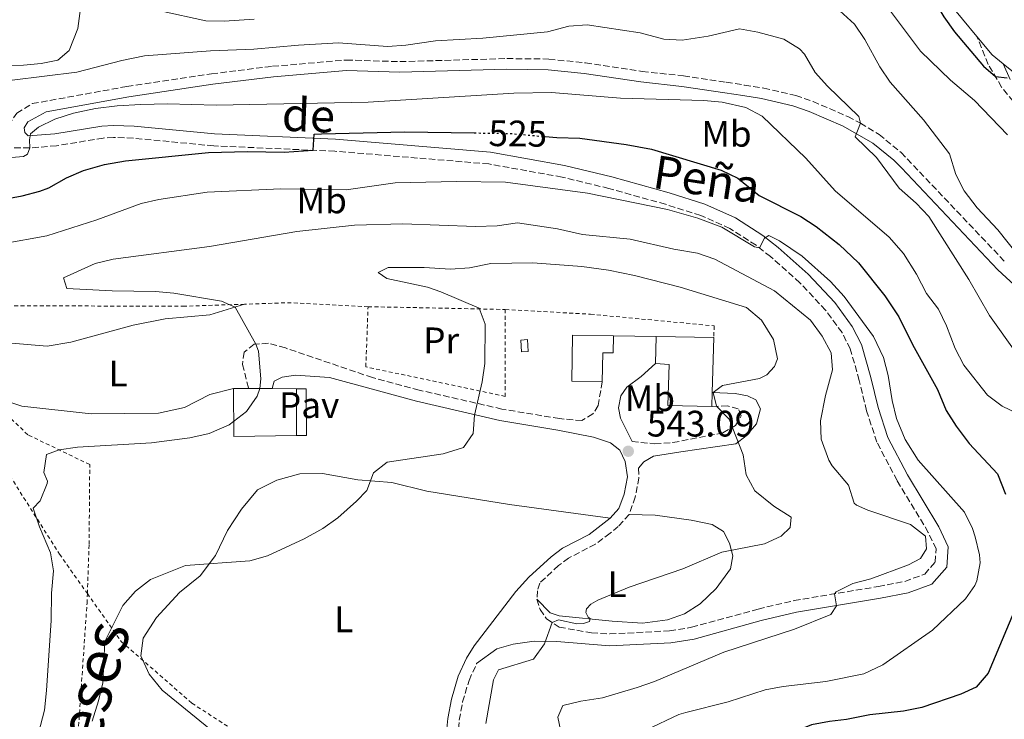
# Model space of a CAD drawing. Units: metres. Extents: x 638611 to 641538, y 4706680 to 4709042.
# Drawn here: x 638756 to 639024, y 4708407 to 4708597 of the extents above; entities that cross this region are included whole.
import ezdxf
from ezdxf.enums import TextEntityAlignment as Align

# ---------------------------------------------------------------- set-up
doc = ezdxf.new("R2010")
doc.units = ezdxf.units.M
doc.header["$MEASUREMENT"] = 0
for name, pattern in [('DGN Style 2', [1.7399219301090239, 1.043953158065414, -0.6959687720436097]), ('DGN Style 3', [2.435890702152634, 1.739921930109024, -0.6959687720436097]), ('DGN Style 5', [1.217945351076317, 0.5219765790327072, -0.6959687720436097])]:
    doc.linetypes.add(name, pattern=pattern)
for name, color, linetype, lineweight in [('Camino', 7, 'DGN Style 3', 0), ('Caseta-cabaña', 1, 'Continuous', 0), ('Cota de curva de nivel directora', 7, 'Continuous', 0), ('Cota de punto acotado terreno', 7, 'Continuous', 0), ('Curva de nivel directora', 30, 'Continuous', 30), ('Curva de nivel directora no vista', 30, 'DGN Style 5', 30), ('Curva de nivel intermedia', 30, 'Continuous', 0), ('Edificio', 1, 'Continuous', 13), ('Etiqueta de uso rústico', 92, 'Continuous', 0), ('Fuente-manantial-naciente', 7, 'Continuous', 0), ('Línea  de muro-pared o tapia', 1, 'Continuous', 13), ('Línea de cambio de uso (parcela vista)', 92, 'Continuous', 0), ('Línea de pavimento', 1, 'Continuous', 0), ('Margen derecho', 7, 'Continuous', 0), ('Pavimento', 7, 'Continuous', 0), ('Punto acotado terreno (símbolo)', 7, 'Continuous', 0), ('Tela metálica o alambrada', 7, 'DGN Style 2', 0), ('Texto de Cañada', 51, 'Continuous', 0), ('Valla', 7, 'DGN Style 2', 0)]:
    doc.layers.add(name, color=color, linetype=linetype, lineweight=lineweight)
doc.styles.add('Style-Arial', font='arial.ttf')

# ---------------------------------------------------------------- blocks, each defined once
blk = doc.blocks.new('5PATER')
at = {"layer": 'Fuente-manantial-naciente', "linetype": 'Continuous', "lineweight": 0}
h = blk.add_hatch(color=51, dxfattribs=at)
edge = h.paths.add_edge_path()
edge.add_ellipse((0, 0), major_axis=(-0.1095731443231308, -0.1110710700762829), ratio=0.9994222409660317, start_angle=0, end_angle=360)

msp = doc.modelspace()

# ---------------------------------------------------------------- linework, layer by layer
at = {"layer": 'Camino', "color": 7, "linetype": 'DGN Style 3', "lineweight": 0}
for points in [[(639026.3599999979, 4708575.310000001, 500.4199999999981), (639023.1700000005, 4708579.160000003, 500.2500000000001), (639019.5599999984, 4708585.330000001, 499.8500000000058), (639016.4600000004, 4708592.920000002, 499.3800000000047)], [(638749.1499999985, 4708565.910000001, 519.1000000000059), (638753.4800000002, 4708568.820000002, 519.3699999999953), (638755.7100000009, 4708572.08, 519.3699999999953), (638759.920000002, 4708574.680000001, 519.1900000000024), (638785.64, 4708579.330000001, 518.6100000000007), (638808.6099999987, 4708582.78, 517.8999999999943), (638825.1499999991, 4708584.810000002, 517.5899999999965), (638845.2099999998, 4708586.52, 517.3899999999995), (638859.7299999995, 4708586.090000001, 517.4400000000024), (638888.8099999994, 4708586.910000001, 517.2100000000065), (638900.2399999979, 4708586.779999999, 517.300000000003), (638910.1700000009, 4708585.720000002, 517.7899999999937), (638925.5500000013, 4708583.439999999, 518.0399999999936), (638936.7399999984, 4708582.210000004, 518.5), (638948.3999999971, 4708580.490000002, 519.0000000000001), (638953.339999999, 4708579.710000002, 519.029999999999), (638958.5599999982, 4708578.859999999, 518.6399999999994), (638967.2699999987, 4708576.87, 517.4400000000024), (638971.9600000002, 4708575.260000002, 516.8399999999966), (638981.4100000006, 4708571.160000003, 515.5399999999936), (638984.8199999993, 4708569.380000001, 515), (638989.890000001, 4708566.300000001, 514.029999999999), (638995.87, 4708561.420000001, 513.1600000000036), (639024.1700000018, 4708531.600000001, 510.9499999999971)], [(638896.9899999979, 4708439.99, 540.4600000000065), (638897.8199999994, 4708437.180000001, 540.279999999999), (638899.6099999996, 4708434.640000002, 540.1399999999995), (638903.0399999984, 4708432.42, 539.820000000007), (638911.7800000003, 4708430.880000002, 539.2599999999948), (638916.7499999991, 4708430.560000002, 538.8600000000006), (638933.0100000022, 4708431.410000003, 537.279999999999), (638938.9800000002, 4708432.37, 536.8800000000047), (638957.0899999996, 4708437.33, 536), (638966.8099999982, 4708439.640000002, 535.5599999999978), (638989.7099999998, 4708443.460000002, 534.3899999999994), (638996.9099999993, 4708444.86, 533.6999999999972), (639002.3000000007, 4708446.820000002, 533.279999999999), (639005.1399999993, 4708450.050000001, 532.9600000000064), (639005.3999999985, 4708453.660000001, 532.5), (639003.2699999984, 4708458.150000001, 532.1600000000036), (638994.7800000014, 4708472.250000001, 531.4400000000024), (638989.3000000007, 4708482.7, 531.1199999999953), (638986.489999999, 4708491.210000002, 531.1699999999983), (638984.530000001, 4708499.460000002, 531.070000000007), (638982.0900000001, 4708508, 530.8399999999965), (638979.8299999981, 4708512.439999999, 530.6100000000006), (638975.389999999, 4708518.53, 530.4499999999972), (638968.3900000006, 4708526.020000001, 530.3000000000029), (638960.4099999989, 4708533.100000001, 530.1000000000058), (638956.4799999995, 4708536.17, 529.9700000000013), (638949.3999999983, 4708540.760000002, 529.6999999999971), (638941.449999998, 4708544.270000001, 529.3699999999953), (638931.9200000014, 4708547.310000001, 529.1699999999984), (638916.539999999, 4708551.61, 528.6100000000007), (638903.8099999975, 4708554.710000001, 528.0599999999977), (638883.920000001, 4708558.28, 527.25), (638842.1000000007, 4708561.750000002, 525.3200000000071), (638809.19, 4708563.190000001, 523.529999999999), (638787.3700000001, 4708565.290000002, 522.7599999999949), (638781.980000001, 4708565.510000002, 522.4199999999983), (638779.1900000017, 4708565.320000002, 522.1499999999943), (638766.519999998, 4708563.230000001, 520.7599999999948), (638759.219999998, 4708562.619999999, 520), (638738.850000001, 4708562.84, 518.2200000000012)], [(638914.7300000007, 4708499.090000001, 542.4100000000036), (638913.5700000006, 4708492.630000001, 542.4100000000036), (638912.1999999982, 4708490.350000001, 542.4100000000036), (638909.2099999997, 4708488.550000002, 542.4100000000036), (638903.0799999987, 4708489.07, 542.0299999999991), (638887.4699999982, 4708491.67, 540.679999999993), (638864.989999999, 4708496.84, 538.4299999999931), (638852.3099999988, 4708500.230000001, 537.3000000000029), (638828.6700000018, 4708508.279999999, 535.3600000000005), (638824.0300000014, 4708509.540000003, 535.080000000002), (638820.1700000013, 4708509.280000002, 534.9900000000052), (638817.4800000002, 4708507.119999999, 534.8500000000058), (638816.9899999985, 4708503.830000003, 534.8099999999977), (638818.6999999983, 4708497.230000001, 534.9900000000052)], [(638922.8099999987, 4708482.820000002, 543.179999999993), (638928.9699999989, 4708482.250000001, 542.7200000000013), (638933.9200000019, 4708482.57, 542.229999999996), (638947.4800000006, 4708485.210000004, 540.4700000000012), (638950.9299999995, 4708487.199999999, 540.0500000000029), (638952.4600000005, 4708489.840000002, 539.820000000007), (638951.6499999969, 4708491.760000002, 539.779999999999), (638948.739999999, 4708492.53, 539.820000000007), (638944.4499999997, 4708492.340000001, 539.9600000000064)], [(638924.5499999998, 4708475.600000001, 543.2299999999959), (638924.6799999995, 4708473.010000001, 543.0399999999936), (638923.6900000017, 4708467.730000001, 542.429999999993), (638921.9999999995, 4708463.040000002, 542.0299999999991)], [(638921.9999999995, 4708463.040000002, 542.0299999999991), (638919.0699999991, 4708459.790000002, 541.8399999999966), (638916.8500000018, 4708457.91, 541.6799999999929), (638912.8399999997, 4708454.960000002, 541.3800000000047), (638905.5599999975, 4708451.180000001, 541.1499999999943), (638902.8399999995, 4708449.140000002, 540.9700000000013), (638897.7199999987, 4708444.410000001, 540.6499999999943), (638897.0899999985, 4708442.300000002, 540.5599999999979), (638896.9899999979, 4708439.99, 540.4600000000065)], [(638900.7399999985, 4708292.530000002, 547.9700000000013), (638900.1700000007, 4708304.270000001, 548.0700000000071), (638898.8899999999, 4708313.41, 547.75), (638897.739999999, 4708318.270000001, 547.3699999999955), (638894.4499999987, 4708328.37, 546.4499999999972), (638890.329999997, 4708337.86, 545.4299999999931), (638878.5299999998, 4708364.380000001, 543.6399999999994), (638876.6200000008, 4708370.08, 543.320000000007), (638875.379999998, 4708374.92, 542.8800000000047), (638874.7099999997, 4708382.980000002, 542.3699999999955), (638874.9299999988, 4708397.480000001, 541.4799999999959), (638875.8899999999, 4708407.170000001, 540.8800000000048), (638876.7800000019, 4708412.080000003, 540.6600000000036), (638878.5299999998, 4708417.960000004, 540.5099999999949), (638880.6000000017, 4708422.540000003, 540.429999999993)]]:
    msp.add_polyline3d(points, dxfattribs=at)
at = {"layer": 'Caseta-cabaña', "color": 1, "linetype": 'Continuous', "lineweight": 0, "elevation": 541.7200000000012, "flags": 128}
msp.add_lwpolyline([(638894.6100000005, 4708507.34), (638892.79, 4708507.230000001), (638892.5899999999, 4708510.430000001), (638894.4100000003, 4708510.539999999), (638894.6100000005, 4708507.34)], close=True, dxfattribs=at)
msp.add_lwpolyline([(638892.79, 4708507.230000001), (638892.5899999999, 4708510.430000001), (638894.4100000003, 4708510.539999999), (638894.6100000005, 4708507.34), (638892.79, 4708507.230000001)], dxfattribs=at)
at = {"layer": 'Curva de nivel directora', "color": 30, "linetype": 'Continuous', "lineweight": 30, "flags": 128}
for points, elevation in [([(638900.1799999997, 4708654.640000002), (638900.6699999992, 4708654.470000002), (638901.4699999995, 4708654.199999999), (638918.6600000003, 4708649.67), (638919.2199999989, 4708649.580000001), (638930.4100000005, 4708647.75), (638944.0400000006, 4708644.980000001), (638955.9199999984, 4708641.65), (638962.15, 4708639.439999999), (638965.3099999984, 4708635.49), (638966.9199999999, 4708634.100000001), (638970.9500000001, 4708632.960000004), (638976.0700000008, 4708632.16), (638981.2599999986, 4708630.600000001), (638985.7299999989, 4708627.800000002), (638988.9199999986, 4708623.95), (638994.0199999993, 4708616.830000001), (639002.1799999999, 4708607.330000003), (639007.4900000007, 4708598.260000002), (639010.3699999996, 4708594.180000001), (639018.2499999986, 4708584.83), (639021.4999999986, 4708582.050000002), (639024.6799999992, 4708581.670000002)], 500.0000000000003), ([(638746.2599999984, 4708547.620000001), (638757.1500000004, 4708549.65), (638761.9899999995, 4708550.9), (638764.3700000001, 4708551.800000001), (638769.2199999981, 4708554.53), (638773.8099999992, 4708556.53), (638779.5200000001, 4708558.150000001), (638785.2099999987, 4708559.130000002), (638807.7900000007, 4708561.380000001), (638818.3399999985, 4708561.66), (638828.3200000008, 4708561.440000001), (638836.2200000001, 4708562.010000001), (638836.5199999994, 4708566.350000001)], 525.0000000000001), ([(638836.5199999994, 4708566.350000001), (638838.4500000007, 4708566.430000001), (638861.0999999997, 4708566.970000001), (638879.9699999992, 4708566.710000002)], 525.0000000000005), ([(638899.1699999993, 4708565.720000002), (638902.35, 4708565.430000001), (638908.6199999996, 4708565.260000001), (638921.2300000006, 4708563.600000001), (638928.0900000003, 4708562.300000002), (638947.0400000003, 4708556.560000001), (638951.5399999997, 4708554.380000004), (638957.2899999986, 4708549.720000002), (638968.6499999999, 4708544.029999999), (638972.8099999997, 4708541.270000001), (638979.0999999995, 4708536.350000001), (638984.2800000006, 4708531.440000001), (638991.4600000001, 4708522.460000002), (638995.2399999996, 4708516.710000001), (638998.9399999989, 4708509.230000001), (639005.7999999986, 4708497.000000001), (639008.159999999, 4708491.25), (639010.839999999, 4708487.029999999), (639014.3499999982, 4708482.36), (639022.0700000008, 4708474.060000001), (639024.2099999998, 4708468.54)], 525.0000000000001), ([(639026.3800000002, 4708436.300000003), (639019.5000000005, 4708419.880000004), (639016.2599999993, 4708416.070000002), (639012.0599999994, 4708414.189999999), (639001.4800000003, 4708410.610000002), (638996.5699999996, 4708409.620000001), (638987.4299999999, 4708408.57), (638981.0399999997, 4708407.28), (638976.4299999984, 4708406.82), (638971.5199999999, 4708405.900000001), (638965.9400000009, 4708403.580000001), (638964.2499999988, 4708400.300000003), (638964.8799999993, 4708391.12), (638966.1100000008, 4708385.91), (638970.9000000008, 4708373.070000002), (638974.7999999989, 4708369.939999999), (638984.4799999995, 4708365.310000001), (638996.2199999987, 4708361.12), (639001.1499999994, 4708359.800000001), (639005.4999999992, 4708357.350000001), (639008.7400000002, 4708353.480000002), (639013.6599999998, 4708350.510000002), (639021.7699999991, 4708347.300000002), (639027.1899999994, 4708344.240000002)], 525.0000000000001)]:
    msp.add_lwpolyline(points, dxfattribs=dict(at, elevation=elevation))
at = {"layer": 'Curva de nivel directora no vista', "color": 30, "linetype": 'DGN Style 5', "lineweight": 30, "elevation": 525.0000000000005, "flags": 128}
msp.add_lwpolyline([(638879.9699999992, 4708566.710000002), (638889.5699999993, 4708566.58), (638899.1699999993, 4708565.720000002)], dxfattribs=at)
at = {"layer": 'Curva de nivel intermedia', "color": 30, "linetype": 'Continuous', "lineweight": 0, "flags": 128}
for points, elevation in [([(638902.7400000012, 4708624.119999998), (638923.0400000011, 4708621.449999999), (638937.8200000002, 4708620.600000001), (638945.0300000008, 4708620.689999999), (638951.6800000004, 4708621.399999999), (638956.6700000016, 4708621.319999999), (638963.5899999995, 4708620.470000001), (638968.450000001, 4708619.33), (638974.7200000007, 4708616.67), (638980.2599999995, 4708613.109999999), (638984.4800000017, 4708608.829999999), (638988.2500000002, 4708605.539999999), (638992.4800000014, 4708600.53), (639001.1699999997, 4708588.960000001), (639009.3400000016, 4708581.07), (639015.7699999998, 4708575.519999999), (639024.7599999997, 4708566.180000001)], 505), ([(638978.2099999998, 4708600.77), (638983.2200000011, 4708596.29), (638986.0199999996, 4708592.13), (638990.120000001, 4708584.67), (638992.9199999997, 4708580.529999999), (639001.9299999997, 4708570.259999999), (639009.0500000009, 4708561.039999999), (639010.7400000007, 4708555.439999999), (639013.0400000006, 4708551.000000001), (639016.5499999998, 4708546.32), (639022.12, 4708540.399999999), (639030.5900000012, 4708529.8)], 510), ([(638794.620000001, 4708599.929999999), (638807.0300000008, 4708597.170000001), (638812.0300000008, 4708597.039999999), (638820.2000000004, 4708597.62)], 510), ([(638754.4900000006, 4708581.039999999), (638771.9900000021, 4708583.21), (638784.2499999999, 4708586.42), (638790.4099999999, 4708587.630000001), (638808.3099999992, 4708589.060000001), (638820.0900000009, 4708589.449999998), (638832.180000001, 4708590.579999999), (638843.0599999997, 4708591.210000002), (638856.4000000014, 4708590.159999998), (638861.3800000015, 4708590.560000001), (638869.4100000003, 4708591.75), (638882.3099999994, 4708592.460000001), (638899.8100000009, 4708594.2), (638905.6, 4708595.699999999), (638910.6000000001, 4708596.100000001), (638924.9900000002, 4708593.939999999), (638931.4200000007, 4708592.220000001), (638936.4299999998, 4708591.92), (638943.4999999999, 4708592.970000001), (638952.0300000014, 4708594.970000001), (638956.9300000009, 4708594.090000001), (638964.040000001, 4708592.199999999), (638968.3000000013, 4708589.58), (638969.6700000014, 4708588.130000002), (638972.5500000003, 4708583.109999998), (638975.8899999997, 4708579.380000001), (638984.4300000003, 4708571.210000001), (638984.8200000015, 4708569.380000001), (638983.3799999999, 4708565.63), (638989.2200000003, 4708560.04), (638995.3200000002, 4708551.710000001), (638999.9300000013, 4708547.63), (639003.4100000015, 4708544.039999999), (639014.2499999999, 4708526.869999999), (639019.9000000004, 4708517.130000001), (639027.2699999998, 4708506.67)], 515.0000000000001), ([(638753.2300000021, 4708559.949999998), (638757.4900000002, 4708560.33), (638758.6500000004, 4708560.939999999), (638759.2200000002, 4708562.619999999), (638759.1799999999, 4708564.859999998), (638759.4800000017, 4708566.439999999), (638761.5700000017, 4708568.27), (638766.0599999998, 4708570.470000002), (638771.1100000015, 4708572.05), (638777.0900000005, 4708573.31), (638783.0000000002, 4708574.07), (638789.4199999997, 4708574.460000001), (638796.6500000005, 4708574.609999998), (638809.8499999993, 4708574.26), (638851.1800000002, 4708575.100000001), (638890.7100000014, 4708577.499999999), (638900.9700000009, 4708577.710000001), (638919.6600000015, 4708576.130000001), (638942.2800000015, 4708575.5), (638947.2600000015, 4708575.100000001), (638953.6699999998, 4708573.63), (638958.1800000004, 4708571.24), (638969.9800000021, 4708559.859999998), (638977.9600000017, 4708550.96), (638992.6400000001, 4708538.380000001), (638996.5499999995, 4708533.92), (639000.0499999998, 4708528.369999999), (639002.760000001, 4708523.11), (639006.0700000013, 4708518.789999999), (639008.2300000006, 4708514.279999998), (639010.6, 4708508.09), (639012.8799999997, 4708503.630000001), (639019.3600000017, 4708495.470000001), (639023.3499999993, 4708492.449999998), (639029.1800000009, 4708489.630000002)], 520), ([(638751.8200000017, 4708536.57), (638763.8600000005, 4708538.749999999), (638777.4200000013, 4708543.079999999), (638789.450000001, 4708547.529999999), (638794.3200000015, 4708548.630000001), (638807.4100000008, 4708550.63), (638827.4500000014, 4708551.49), (638845.1800000007, 4708551.220000001), (638858.4800000001, 4708553.119999999), (638875.1100000021, 4708553.52), (638888.4400000004, 4708553.37), (638910.7200000008, 4708550.31), (638932.4199999999, 4708545.929999999), (638940.6299999997, 4708543.539999999), (638947.2200000013, 4708541.119999999), (638956.0400000013, 4708535.789999999), (638957.3900000014, 4708535.460000002), (638958.7999999997, 4708538.079999999), (638959.9700000007, 4708538.850000001), (638962.8699999999, 4708537.399999999), (638969.020000001, 4708533.26), (638976.7400000013, 4708526.34), (638980.3900000014, 4708522.279999998), (638988.3399999996, 4708511.409999999), (638991.070000001, 4708505.66), (638992.3499999996, 4708500.83), (638993.4100000013, 4708493.970000001), (638994.6500000019, 4708489.130000001), (638996.980000001, 4708483.42), (639000.5400000014, 4708477.82), (639013.0700000019, 4708463.689999999), (639015.2800000003, 4708459.239999999), (639016.0100000012, 4708456.96), (639017.1500000011, 4708452.039999999), (639017.320000001, 4708449.87), (639016.4500000017, 4708444.99), (639015.9199999997, 4708443.77), (639013.3400000002, 4708440.09), (639004.4500000009, 4708431.630000001), (638990.9500000004, 4708422.17), (638985.7600000004, 4708419.769999999), (638975.4400000004, 4708417.649999999), (638963.8700000012, 4708416.319999999), (638958.9600000004, 4708415.359999998), (638948.9300000012, 4708412.130000001), (638937.4500000014, 4708409.240000002), (638935.5400000003, 4708408.66), (638926.7600000005, 4708404.55)], 530.0000000000001), ([(638763.9299999997, 4708471.470000001), (638764.0100000004, 4708472.099999999), (638763.02, 4708474.48), (638763.8200000002, 4708479.300000001), (638767.2500000012, 4708480.59), (638772.2000000001, 4708481.319999998), (638792.2800000008, 4708482.49), (638802.6699999999, 4708483.849999999), (638807.9800000007, 4708485.029999999), (638813.400000001, 4708487.380000001), (638818.1399999995, 4708490.999999999), (638821.0200000008, 4708495.159999999), (638821.7100000014, 4708497.24), (638821.9900000008, 4708499.88), (638821.3200000003, 4708507.439999999), (638820.6000000006, 4708509.31), (638814.9900000002, 4708519.38), (638811.290000001, 4708520.970000001), (638798.3800000006, 4708523.15), (638793.4000000006, 4708523.579999999), (638781.5899999999, 4708523.81), (638769.2899999997, 4708524.470000002), (638768.4400000003, 4708527.380000002), (638777.0400000013, 4708531.199999999), (638781.8899999994, 4708532.429999999), (638808.0600000012, 4708535.849999999), (638831.7899999998, 4708539.909999999), (638847.3900000014, 4708541.630000001), (638860.5700000002, 4708542.050000001), (638880.2799999998, 4708541.310000001), (638886.1699999997, 4708541.460000001), (638891.7100000005, 4708542.319999999), (638902.6000000003, 4708540.63), (638909.3500000006, 4708539.13), (638922.2800000011, 4708537.810000001), (638934.2000000014, 4708535.100000001), (638940.5700000017, 4708534.08), (638945.3000000013, 4708532.42), (638961.4800000017, 4708523.82), (638971.2899999997, 4708515.869999998), (638974.4300000002, 4708511.5), (638976.8600000021, 4708506.920000001), (638977.2700000011, 4708502.359999998), (638975.3200000019, 4708495.4), (638973.980000001, 4708488.5), (638974.1799999998, 4708483.5), (638976.2400000007, 4708477.77), (638977.1200000013, 4708476.249999999), (638981.5500000014, 4708470.960000001), (638983.1699999997, 4708466.109999998), (638983.7599999999, 4708465.579999999), (638986.850000001, 4708464.220000001), (638998.4200000004, 4708460.279999999), (639002.4800000016, 4708457.099999999), (639002.77, 4708453.71), (639001.1699999997, 4708451.09), (638997.9000000019, 4708449.34), (638987.6500000012, 4708445.529999999), (638982.7600000007, 4708444.26), (638978.2800000013, 4708442.009999999), (638977.7699999996, 4708441.470000001), (638978.3000000014, 4708438.180000001), (638976.7900000005, 4708435.84), (638966.9600000002, 4708431.850000001), (638947.7500000009, 4708425.58), (638928.9100000006, 4708417.660000001), (638924.2000000011, 4708415.989999999), (638914.7999999999, 4708413.17), (638908.8800000012, 4708412.320000002), (638903.9999999995, 4708411.099999999), (638902.6400000006, 4708407.970000002), (638903.51, 4708404.02)], 535), ([(638776.1699999997, 4708406.9), (638777.9199999997, 4708412.380000002), (638779.0700000008, 4708417.25), (638779.640000001, 4708428.539999999), (638784.5300000014, 4708438.329999999), (638787.9600000002, 4708442.199999998), (638792.0000000015, 4708445.359999999), (638801.5400000011, 4708449.13), (638818.9599999998, 4708450.449999998), (638823.77, 4708451.79), (638833.7400000012, 4708456.439999999), (638838.8200000017, 4708459.26), (638842.9299999999, 4708462.13), (638847.9600000014, 4708466.609999999), (638850.7599999999, 4708469.58), (638852.5999999995, 4708474.369999999), (638856.2600000006, 4708477.289999999), (638871.5, 4708479.48), (638877.0700000002, 4708481.27), (638879.7000000009, 4708485.039999999), (638880.0000000005, 4708490.029999999), (638882.0700000002, 4708499.109999998), (638882.8400000014, 4708504.06), (638882.9400000019, 4708514.720000002), (638881.260000001, 4708519.08), (638870.9099999999, 4708523.56), (638867.2599999999, 4708524.810000001), (638856.2400000005, 4708527.16), (638853.850000001, 4708528.820000002), (638856.5600000002, 4708530.130000001), (638866.3200000012, 4708530.180000001), (638873.4900000016, 4708529.679999999), (638878.6600000015, 4708530.01), (638884.4800000021, 4708531.190000001), (638895.8400000011, 4708531.38), (638909.1400000005, 4708530.399999999), (638916.4100000015, 4708529.449999999), (638923.4600000014, 4708527.969999999), (638935.870000001, 4708524.8), (638953.8600000021, 4708519.27), (638957.9300000002, 4708515.850000001), (638961.2699999993, 4708510.539999999), (638962.3500000013, 4708505.28), (638961.4900000007, 4708503.199999999), (638959.4600000011, 4708500.99), (638957.4500000017, 4708500.01), (638947.38, 4708498.039999999), (638944.8200000006, 4708496.149999999), (638945.7500000005, 4708492.49), (638949.2000000017, 4708488.970000001), (638952.9500000001, 4708479.24), (638953.7999999993, 4708473.829999999), (638956.1799999999, 4708469.430000001), (638961.3000000007, 4708465.25), (638966.0599999994, 4708462.319999999), (638965.7400000021, 4708459.480000001), (638963.3200000012, 4708457.179999999), (638958.8100000008, 4708455.02), (638947.2000000011, 4708452.8), (638936.5700000006, 4708448.279999998), (638922.070000001, 4708443.31), (638913.5000000013, 4708439.769999999), (638911.6399999994, 4708438.699999998), (638910.4400000013, 4708437.359999999), (638910.2200000001, 4708436.409999999), (638910.8500000006, 4708435.100000001), (638911.4699999995, 4708434.779999998), (638911.2500000005, 4708433.98), (638909.6600000013, 4708433.430000001), (638907.8200000017, 4708433.350000001), (638902.8200000017, 4708434.38), (638901.1100000017, 4708433.67), (638899.0000000016, 4708427.84), (638896.02, 4708423.749999999), (638886.5000000005, 4708420.779999999), (638885.1799999994, 4708418.079999999), (638883.1200000008, 4708406.259999999)], 540.0000000000001), ([(638761.6000000007, 4708403.65), (638763.200000001, 4708409.86), (638763.8100000012, 4708415.189999999), (638765.0499999997, 4708434.190000001), (638765.1100000021, 4708441.630000001), (638765.6599999998, 4708447.720000001), (638764.900000002, 4708452.65), (638761.870000001, 4708459.710000001), (638760.1800000013, 4708464.77), (638762.030000002, 4708466.779999999), (638763.9299999997, 4708471.470000001)], 535)]:
    msp.add_lwpolyline(points, dxfattribs=dict(at, elevation=elevation))
at = {"layer": 'Edificio', "color": 51, "linetype": 'Continuous', "lineweight": 13, "flags": 128}
for points, elevation in [([(638929.1500000004, 4708504.02), (638929.3700000001, 4708511.390000001)], 544.9700000000012), ([(638944.9900000002, 4708511.109999999), (638944.5599999997, 4708496.16)], 545.2899999999936), ([(638831.6500000004, 4708497.189999999), (638831.6900000004, 4708484.449999999)], 538.4400000000023), ([(638944.5599999997, 4708496.16), (638944.4500000002, 4708492.34)], 545.2899999999936)]:
    msp.add_lwpolyline(points, dxfattribs=dict(at, elevation=elevation))
at = {"layer": 'Edificio', "color": 51, "linetype": 'Continuous', "lineweight": 13, "extrusion": (-0.02047567984537632, 0.0003670416381506897, 0.999790283917235), "elevation": -10809.43777906483, "flags": 128}
msp.add_lwpolyline([(-4719206.514233844, 554331.6504299485), (-4719206.514233844, 554347.2762163287)], dxfattribs=at)
at = {"layer": 'Edificio', "color": 51, "linetype": 'Continuous', "lineweight": 13, "extrusion": (0.04152868625835258, 0.0001015371302207561, 0.9991373068341841), "elevation": 27545.88370754661, "flags": 128}
msp.add_lwpolyline([(4706921.257203188, -649741.4640746615), (4706921.257203188, -649745.5576183583)], dxfattribs=at)
at = {"layer": 'Edificio', "color": 51, "linetype": 'Continuous', "lineweight": 13, "extrusion": (0.04045841039295088, 0.0001248716370079317, 0.9991812155137576), "elevation": 26972.06998082151, "flags": 128}
msp.add_lwpolyline([(4706490.330323992, -652804.1911365085), (4706490.19291724, -652787.1366673176), (4706503.152978969, -652787.1366673176)], dxfattribs=at)
at = {"layer": 'Edificio', "color": 51, "linetype": 'Continuous', "lineweight": 13, "extrusion": (0.04077985910011619, 0.0003200930757849538, 0.9991681042908634), "elevation": 28096.60557868364, "flags": 128}
msp.add_lwpolyline([(4703338.067239673, -675172.1209250164), (4703338.067239673, -675178.496424997)], dxfattribs=at)
at = {"layer": 'Edificio', "color": 51, "linetype": 'Continuous', "lineweight": 13, "extrusion": (0.03947548750752358, -0.0005399382789704605, 0.9992203932830327), "elevation": 23213.91317823917, "flags": 128}
msp.add_lwpolyline([(4716793.814697482, -573900.3571109895), (4716793.814697483, -573906.9428607571)], dxfattribs=at)
at = {"layer": 'Edificio', "color": 1, "linetype": 'Continuous', "lineweight": 13}
for points in [[(638917.7800000003, 4708511.600000001, 544.929999999993), (638917.7199999997, 4708506.960000001, 544.929999999993), (638914.8499999996, 4708507, 545.570000000007), (638914.7300000006, 4708499.09, 545.570000000007), (638906.4800000006, 4708499.289999999, 545.5200000000041), (638906.6600000003, 4708511.800000001, 545.5200000000041)], [(638944.5599999997, 4708496.16, 545.2899999999936), (638944.4500000002, 4708492.34, 545.2899999999936), (638932.5599999997, 4708492.680000001, 545.2899999999936), (638932.8799999999, 4708503.77, 545.429999999993), (638929.1500000004, 4708504.02, 544.9700000000012), (638929.3700000001, 4708511.390000001, 544.9700000000012), (638944.9900000002, 4708511.109999999, 545.2899999999936)], [(638831.6900000004, 4708484.449999999, 538.4400000000023), (638814.6500000004, 4708484.26, 539.1300000000047), (638814.6100000005, 4708497.220000001, 539.1300000000047), (638818.7000000002, 4708497.230000001, 538.9600000000064), (638825.0700000003, 4708497.279999999, 538.6999999999971), (638831.6500000004, 4708497.189999999, 538.4400000000023)]]:
    msp.add_polyline3d(points, close=True, dxfattribs=at)
at = {"layer": 'Edificio', "color": 51, "linetype": 'Continuous', "lineweight": 13}
for points in [[(638914.7300000006, 4708499.09, 545.570000000007), (638906.4800000006, 4708499.289999999, 545.5200000000041), (638906.6600000003, 4708511.800000001, 545.5200000000041), (638917.7800000003, 4708511.600000001, 544.929999999993)], [(638917.7800000003, 4708511.600000001, 544.929999999993), (638917.7199999997, 4708506.960000001, 544.929999999993), (638914.8499999996, 4708507, 545.570000000007), (638914.7300000006, 4708499.09, 545.570000000007)], [(638944.4500000002, 4708492.34, 545.2899999999936), (638932.5599999997, 4708492.680000001, 545.2899999999936), (638932.8799999999, 4708503.77, 545.429999999993), (638929.1500000004, 4708504.02, 544.9700000000012)]]:
    msp.add_polyline3d(points, dxfattribs=at)
at = {"layer": 'Línea  de muro-pared o tapia', "color": 1, "linetype": 'Continuous', "lineweight": 13, "extrusion": (-0.012074533824015, 0.0002187793005929888, 0.9999270762253368), "elevation": -6141.419077782331, "flags": 128}
msp.add_lwpolyline([(638877.7610350838, 4708513.056300406), (638889.3518806093, 4708512.846300403)], dxfattribs=at)
at = {"layer": 'Línea de cambio de uso (parcela vista)', "color": 92, "linetype": 'Continuous', "lineweight": 0, "extrusion": (0.08330016396304243, 0.09888731492061427, 0.9916059608692969), "elevation": 519345.4749908365, "flags": 128}
msp.add_lwpolyline([(2544814.524051771, -3979119.109499883), (2544808.128810218, -3979117.949376833), (2544804.297019738, -3979118.02671837)], dxfattribs=at)
at = {"layer": 'Línea de cambio de uso (parcela vista)', "color": 92, "linetype": 'Continuous', "lineweight": 0}
for points in [[(638693.9199999999, 4708615.25, 508.0800000000018), (638694.6900000004, 4708595.779999999, 509.5599999999977), (638695.5099999999, 4708591.859999999, 509.7899999999936), (638699.5899999999, 4708589.08, 510.25), (638707.04, 4708587.230000001, 510.429999999993), (638716.8399999999, 4708585.92, 510.8899999999995), (638727.7800000003, 4708585.449999999, 511.2599999999948), (638738.2199999997, 4708585.07, 512.0399999999936), (638757.5199999996, 4708585.08, 513.3699999999953), (638762.29, 4708585.539999999, 513.6000000000058), (638766.8499999996, 4708586.470000001, 513.6499999999943), (638769.9600000001, 4708589.140000001, 513.279999999999), (638772.2800000003, 4708595.09, 512.4499999999971), (638773.5899999999, 4708604.680000001, 510.570000000007)], [(639008.6299999999, 4708602.359999999, 499.1100000000006), (639016.4600000001, 4708592.92, 499.3800000000047)], [(639023.5899999999, 4708585.51, 499.5200000000041), (639033.0199999996, 4708577.869999999, 499.4799999999959)], [(638817.54, 4708520.17, 535.1000000000058), (638808.0999999996, 4708517.27, 534.7299999999959), (638796.0099999999, 4708516.230000001, 534.0800000000017), (638787.3200000003, 4708514.5, 533.5800000000017), (638770.3499999996, 4708509.82, 532.5200000000041), (638763.9800000006, 4708508.789999999, 531.6900000000023), (638754.2400000002, 4708509.609999999, 531.2299999999959), (638739.5899999999, 4708513.350000001, 530.0800000000017), (638738.3600000005, 4708513.539999999, 530.0800000000017), (638736.8300000001, 4708513.42, 530.0399999999936), (638735.2000000002, 4708512.33, 529.8500000000058), (638734, 4708511.180000001, 529.8500000000058), (638733.5700000003, 4708508.630000001, 529.6699999999983), (638738.1100000005, 4708504.09, 529.9400000000023), (638742.9100000003, 4708498.710000001, 530.5), (638748.2000000002, 4708495.34, 530.820000000007), (638757.0899999999, 4708492.439999999, 531.3699999999953), (638775.9000000004, 4708490.359999999, 532.4700000000012), (638794.2000000002, 4708490.59, 533.6699999999983), (638801.29, 4708492.060000001, 533.9499999999971), (638808.1799999997, 4708495.619999999, 534.2200000000012), (638814.6100000005, 4708497.220000001, 534.7700000000041)], [(638810.7800000003, 4708402.630000001, 544.8999999999943), (638795.2000000002, 4708415.33, 543.0099999999948), (638791.6399999997, 4708419.630000001, 542.4600000000064), (638789.4299999997, 4708424.630000001, 542.1900000000023), (638790.0300000003, 4708429.380000001, 541.820000000007), (638793.6699999999, 4708435.050000001, 541.3099999999977), (638799.9100000003, 4708441.850000001, 540.8099999999977), (638805.4699999997, 4708446.350000001, 540.1600000000036), (638809.7000000002, 4708451.890000001, 539.7899999999936), (638812.9500000002, 4708458.640000001, 539.4700000000012), (638816.7400000002, 4708464.52, 539.3300000000017), (638821.0700000003, 4708469.710000001, 539.1499999999943), (638826.3300000001, 4708472.33, 539.0599999999977), (638832.5599999997, 4708474.08, 539.1000000000058), (638838.7599999999, 4708474.189999999, 539.5200000000041), (638848.3499999996, 4708472.41, 539.8399999999965), (638857.5999999996, 4708471.699999999, 540.3000000000029), (638867.0899999999, 4708469.41, 540.6699999999983), (638889.4900000002, 4708465.779999999, 541.2700000000041), (638916.8899999997, 4708462.039999999, 541.8399999999965)], [(638922, 4708463.039999999, 542.029999999999), (638929.1200000001, 4708462.84, 541.75), (638938.8899999997, 4708461.52, 541.0200000000041), (638944.5700000003, 4708460.33, 540.5599999999977), (638947.6699999999, 4708458.449999999, 540.3300000000017), (638949.3200000003, 4708455.279999999, 540.1000000000058), (638950.2100000001, 4708451.76, 539.7299999999959), (638949.5899999999, 4708448.279999999, 539.4499999999971), (638945.6299999999, 4708442.960000001, 538.8600000000006), (638941.3399999999, 4708438.74, 538.8099999999977), (638937.0300000003, 4708436.050000001, 538.8600000000006), (638932.4699999997, 4708434.41, 538.8099999999977), (638925.6299999999, 4708433.539999999, 539.1300000000047), (638917.4199999999, 4708434.050000001, 539.7299999999959), (638903.0499999998, 4708435.52, 540.5099999999948), (638900.6100000005, 4708436.300000001, 540.5099999999948), (638896.9900000002, 4708439.99, 540.4600000000064)]]:
    msp.add_polyline3d(points, dxfattribs=at)
at = {"layer": 'Línea de pavimento', "color": 1, "linetype": 'Continuous', "lineweight": 0}
msp.add_polyline3d([(638831.6500000004, 4708497.189999999, 535.7200000000012), (638834.29, 4708497.15, 535.7700000000041), (638834.3899999997, 4708484.529999999, 536), (638831.6900000004, 4708484.449999999, 536)], dxfattribs=at)
at = {"layer": 'Margen derecho', "color": 7, "linetype": 'Continuous', "lineweight": 0}
for points in [[(639023.5899999985, 4708585.51, 499.5200000000041), (639025.5199999998, 4708581.24, 500.0099999999948)], [(639027.7899999984, 4708524.320000002, 510.7700000000042), (639022.1400000001, 4708529.550000002, 510.9499999999971), (638995.9799999995, 4708557.260000002, 512.9799999999959), (638993.940000001, 4708559.279999999, 513.1600000000036), (638988.2100000001, 4708563.949999999, 514.029999999999), (638980.1700000024, 4708568.560000001, 515.5399999999936), (638970.9200000009, 4708572.57, 516.8399999999966), (638966.4799999996, 4708574.100000001, 517.4400000000024), (638958.0100000005, 4708576.03, 518.6399999999994), (638952.8799999985, 4708576.87, 519.029999999999), (638947.9699999979, 4708577.640000002, 519.0000000000001), (638936.3699999994, 4708579.350000001, 518.5), (638925.1800000002, 4708580.580000001, 518.0399999999936), (638909.8099999988, 4708582.860000002, 517.7899999999937), (638900.0700000002, 4708583.9, 517.300000000003), (638888.8299999972, 4708584.03, 517.2100000000065), (638859.7299999995, 4708583.210000002, 517.4400000000024), (638845.2899999982, 4708583.640000001, 517.3899999999995), (638825.4499999986, 4708581.939999999, 517.5899999999965), (638808.9999999999, 4708579.930000001, 517.8999999999943), (638786.1099999994, 4708576.49, 518.6100000000007), (638763.7199999974, 4708572.440000001, 519.1300000000047), (638758.7199999974, 4708569.730000001, 519.3600000000008), (638757.6900000013, 4708568.07, 519.3999999999943), (638757.8999999971, 4708566.87, 519.6300000000048), (638758.760000002, 4708565.949999999, 519.9700000000012), (638766.0799999977, 4708566.45, 520.7599999999948), (638778.8099999971, 4708568.550000001, 522.1499999999943), (638781.9400000009, 4708568.760000002, 522.4199999999983), (638787.5899999992, 4708568.530000002, 522.7599999999949), (638809.4200000024, 4708566.430000001, 523.529999999999), (638842.3099999987, 4708564.99, 525.3200000000071), (638884.339999999, 4708561.500000002, 527.25), (638904.4800000001, 4708557.890000002, 528.0599999999977), (638917.3599999994, 4708554.750000001, 528.6100000000007), (638932.8500000013, 4708550.420000002, 529.1699999999984), (638942.6000000011, 4708547.310000001, 529.3699999999953), (638950.9499999996, 4708543.630000001, 529.6999999999971), (638958.3700000005, 4708538.820000002, 529.9700000000013), (638962.4899999975, 4708535.600000001, 530.1000000000058), (638970.6599999995, 4708528.350000001, 530.3000000000029), (638977.8999999993, 4708520.600000001, 530.4499999999972), (638982.6099999987, 4708514.140000001, 530.6100000000006), (638985.1299999978, 4708509.189999999, 530.8399999999965), (638987.6700000013, 4708500.28, 531.070000000007), (638989.6200000005, 4708492.100000001, 531.1699999999983), (638992.3000000004, 4708483.970000002, 531.1199999999953), (638997.6099999989, 4708473.84, 531.4400000000024), (639006.1400000006, 4708459.690000001, 532.1600000000036), (639008.6999999977, 4708454.279999999, 532.5), (639008.2999999998, 4708448.730000002, 532.9600000000064), (639004.1900000017, 4708444.050000002, 533.279999999999), (638997.7800000011, 4708441.720000001, 533.6999999999972), (638990.2899999988, 4708440.260000001, 534.3899999999994), (638967.4499999997, 4708436.45, 535.5599999999978), (638957.8899999999, 4708434.180000001, 536), (638939.6700000009, 4708429.189999999, 536.8800000000047), (638933.3500000021, 4708428.180000001, 537.279999999999), (638916.7299999989, 4708427.310000001, 538.8600000000006), (638902.4100000004, 4708428.500000002, 539.820000000007), (638896.1999999988, 4708428.57, 540.1900000000023), (638890.5300000004, 4708427.820000002, 540.229999999996), (638886.1299999993, 4708426.550000003, 540.3300000000017), (638880.6000000017, 4708422.540000003, 540.429999999993)], [(638929.1499999977, 4708504.02, 542.4100000000036), (638925.2499999994, 4708500.51, 542.4100000000036), (638921.3899999993, 4708497.66, 542.5), (638919.7899999989, 4708495.279999999, 542.5899999999964), (638919.0899999993, 4708491.970000002, 542.5899999999964), (638919.6999999996, 4708489.2, 542.6900000000023), (638922.8099999987, 4708482.820000002, 543.179999999993)], [(638825.0700000009, 4708497.28, 535.1699999999984), (638825.6299999974, 4708499.24, 535.220000000001), (638827.7799999999, 4708500.34, 535.3099999999978), (638831.3899999997, 4708500.920000001, 535.4900000000054), (638840.6799999991, 4708500.210000001, 536.2700000000041), (638864.2399999979, 4708493.800000003, 538.4299999999931), (638886.859999998, 4708488.600000001, 540.679999999993), (638902.6899999997, 4708485.960000001, 542.0299999999991), (638912.3199999989, 4708484.080000001, 542.6499999999943), (638916.949999998, 4708482.53, 542.9700000000012), (638919.5000000006, 4708480.550000002, 543.179999999993), (638920.949999999, 4708477.449999999, 543.2700000000041), (638921.5399999992, 4708473.220000001, 543.0399999999936), (638920.6600000006, 4708468.550000002, 542.429999999993), (638919.2600000014, 4708464.680000001, 542.0299999999991), (638916.8899999999, 4708462.040000003, 541.8399999999966)], [(638944.5599999991, 4708496.16, 540.0099999999948), (638950.8299999966, 4708495.920000001, 539.779999999999), (638954.1399999993, 4708495.270000001, 539.679999999993), (638956.4200000013, 4708494.2, 539.679999999993), (638957.7100000011, 4708491.710000004, 539.679999999993), (638956.609999999, 4708487.66, 539.679999999993), (638953.7899999982, 4708484.430000001, 539.820000000007), (638950.9999999988, 4708482.26, 540.1900000000023), (638936.0599999988, 4708480.040000003, 542.2100000000065), (638928.6799999982, 4708478.9, 542.8999999999943), (638925.9699999992, 4708477.369999999, 543.2700000000041), (638924.5499999998, 4708475.600000001, 543.2299999999959)], [(638916.8899999999, 4708462.040000003, 541.8399999999966), (638911.1799999991, 4708457.619999999, 541.3800000000047), (638903.89, 4708453.84, 541.1499999999943), (638900.839999999, 4708451.550000001, 540.9700000000013), (638894.7800000017, 4708445.960000001, 540.6000000000059), (638891.2199999989, 4708442.08, 540.5099999999949), (638879.8999999977, 4708427.310000001, 540.4199999999984), (638877.839999999, 4708424.02, 540.429999999993), (638875.5900000005, 4708419.060000002, 540.5099999999949), (638873.7300000007, 4708412.810000001, 540.6600000000036), (638872.7899999976, 4708407.600000001, 540.8800000000048), (638871.7999999997, 4708397.66, 541.4799999999959), (638871.5799999983, 4708382.87, 542.3699999999955)]]:
    msp.add_polyline3d(points, dxfattribs=at)
at = {"layer": 'Tela metálica o alambrada', "color": 7, "linetype": 'DGN Style 2', "lineweight": 0, "extrusion": (-0.05266159644290997, 0.01342255813129494, 0.9985222036556305), "elevation": 30093.99276823502, "flags": 128}
msp.add_lwpolyline([(-4720431.992362594, -543049.7962507765), (-4720427.721280027, -543070.9572444612), (-4720424.347792941, -543082.5497888272)], dxfattribs=at)
at = {"layer": 'Tela metálica o alambrada', "color": 7, "linetype": 'DGN Style 2', "lineweight": 0, "extrusion": (-0.08738942042572698, 0.001782500255606347, 0.9961726315707005), "elevation": -46900.61846272721, "flags": 128}
msp.add_lwpolyline([(-4720568.394706653, 540667.4458606663), (-4720568.394706653, 540704.8567962332)], dxfattribs=at)
at = {"layer": 'Tela metálica o alambrada', "color": 7, "linetype": 'DGN Style 2', "lineweight": 0}
for points in [[(638817.54, 4708520.17, 535.5500000000029), (638801.29, 4708519.609999999, 534.7100000000064), (638746.1600000003, 4708519.77, 531.6699999999983), (638703.3799999999, 4708526.65, 529.9700000000012)], [(638705.6376999998, 4708524.6326, 529.5357999999978), (638724.4199999999, 4708507.850000001, 530), (638751.9800000006, 4708476.449999999, 533.2899999999936), (638767.3200000003, 4708452.24, 535.4400000000023), (638774.8816999998, 4708441.544399999, 537.7847000000038)], [(638888.3799999999, 4708518.74, 540.6000000000058), (638888.3899999997, 4708495.109999999, 540.320000000007), (638850.5099999999, 4708503.16, 537.0099999999948), (638851.1200000001, 4708519.5, 537.3300000000017)], [(638888.3799999999, 4708518.74, 540.6000000000058), (638911.54, 4708517.449999999, 542.7200000000012), (638945.1100000005, 4708514.289999999, 543.2700000000041), (638944.9900000002, 4708511.109999999, 543.2700000000041)], [(638774.8816999998, 4708441.544399999, 537.7847000000038), (638784.0899999999, 4708428.52, 540.6399999999994), (638803.2699999996, 4708411.74, 544.0200000000041), (638825.5599999997, 4708397.359999999, 545.5099999999948), (638867.1299999999, 4708378.16, 543.820000000007), (638883.6699999999, 4708363.050000001, 541.4400000000023), (638895.6500000004, 4708333.789999999, 545.4100000000036), (638902.8399999999, 4708314.130000001, 547.070000000007), (638905.7000000002, 4708295.779999999, 546.5800000000017), (638905.2199999997, 4708276.84, 546.8500000000058), (638912.6500000004, 4708252.859999999, 549.179999999993), (638923.9199999999, 4708240.15, 550.779999999999), (638947.8799999999, 4708224.800000001, 551.4400000000023), (638964.1799999997, 4708217.850000001, 552.529999999999), (638980.2400000002, 4708208.02, 555), (639001.2699999996, 4708186.560000001, 555.6300000000047), (639005.5800000001, 4708172.41, 557.4400000000023), (639008.7000000002, 4708149.15, 558.0899999999965)]]:
    msp.add_polyline3d(points, dxfattribs=at)
at = {"layer": 'Valla', "color": 7, "linetype": 'DGN Style 2', "lineweight": 0}
for points in [[(638774.8816999998, 4708441.544399999, 537.7455000000045), (638775.3499999996, 4708454.939999999, 537.1100000000006), (638775.5300000003, 4708476.57, 535.0099999999948), (638758.6799999997, 4708484.689999999, 533.4900000000052), (638752.4000000004, 4708490.76, 531.5800000000017), (638738.7300000006, 4708501.609999999, 530.1499999999943), (638727.5899999999, 4708512.09, 529.6699999999983), (638708.6799999997, 4708525.24, 530.4400000000023), (638705.6376999998, 4708524.6326, 529.7525000000023)], [(638792.7300000006, 4708153.91, 534.6300000000047), (638799.8600000005, 4708163.58, 533.679999999993), (638804.2699999996, 4708168.430000001, 532.9199999999983), (638805.3099999997, 4708172.939999999, 533.1100000000006), (638803.8099999997, 4708178.25, 532.9199999999983), (638799.2000000002, 4708184.91, 531.7700000000041), (638794.3300000001, 4708190.439999999, 530.820000000007), (638793.1600000003, 4708192.949999999, 530.4400000000023), (638793.1200000001, 4708195.199999999, 530.4400000000023), (638794.4299999997, 4708200.83, 531.0099999999948), (638792.9699999997, 4708203.9, 531.0099999999948), (638789.9000000004, 4708218.730000001, 529.8600000000006), (638786.4600000001, 4708238.609999999, 527.3800000000047), (638781.25, 4708263.51, 526.429999999993), (638777.6500000004, 4708276.65, 531.0099999999948), (638777.3899999997, 4708291.529999999, 531.7700000000041), (638776.0599999997, 4708303.02, 532.7200000000012), (638774.4900000002, 4708312.26, 533.679999999993), (638774.1200000001, 4708317.310000001, 535.0099999999948), (638775.1200000001, 4708340.630000001, 538.0599999999977), (638773.7199999997, 4708372.34, 539.0200000000041), (638771.6600000003, 4708393.369999999, 539.0200000000041), (638774.79, 4708438.92, 537.8699999999953), (638774.8816999998, 4708441.544399999, 537.7455000000045)]]:
    msp.add_polyline3d(points, dxfattribs=at)

# ---------------------------------------------------------------- block references
at = {"layer": 'Punto acotado terreno (símbolo)', "color": 7, "linetype": 'Continuous', "lineweight": 0, "xscale": 10, "yscale": 10, "zscale": 10}
msp.add_blockref('5PATER', (638921.7899999993, 4708480.210000004, 543.089999999997), dxfattribs=at)

# ---------------------------------------------------------------- texts
at = {"color": 7, "linetype": 'Continuous', "lineweight": 0, "style": 'Style-Arial'}
for s, rotation, p in [('de', 357.70511, (638834.7675378824, 4708567.052650592, 523.9700000000012)), ('Peña', 351.4168999999999, (638942.4277105038, 4708549.662583979, 528.5800000000017))]:
    msp.add_text(s, height=9, rotation=rotation, dxfattribs=at).set_placement(p, align=Align.CENTER)
at = {"layer": 'Cota de curva de nivel directora', "color": 7, "linetype": 'Continuous', "lineweight": 0, "style": 'Style-Arial'}
msp.add_text('525', height=7.000000000000002, rotation=359.21518, dxfattribs=at).set_placement((638891.7866996096, 4708566.549561653, 525), align=Align.MIDDLE_CENTER)
at = {"layer": 'Cota de punto acotado terreno', "color": 7, "linetype": 'Continuous', "lineweight": 0, "style": 'Style-Arial'}
msp.add_text('543.09', height=7.000000000000002, dxfattribs=at).set_placement((638926.8399999992, 4708484.210000002, 543.0899999999965))
at = {"layer": 'Etiqueta de uso rústico', "color": 92, "linetype": 'Continuous', "lineweight": 0, "style": 'Style-Arial'}
for s, p in [('Mb', (638948.4602462434, 4708566.470010001, 522.3300000000017)), ('Mb', (638838.530246245, 4708548.380010001, 531.2899999999936)), ('Pr', (638870.9754566107, 4708510.340010001, 539.2200000000012)), ('L', (638783.2214203809, 4708501.36001, 533.0399999999936)), ('Mb', (638927.6502462417, 4708494.630010002, 542.5099999999948)), ('L', (638918.7414203798, 4708444.12001, 540.2400000000052)), ('L', (638844.5014203782, 4708434.550010001, 541.2400000000052))]:
    msp.add_text(s, height=7.000000000000002, dxfattribs=at).set_placement(p, align=Align.MIDDLE_CENTER)
at = {"layer": 'Pavimento', "color": 7, "linetype": 'Continuous', "lineweight": 0, "style": 'Style-Arial'}
msp.add_text('Pav', height=7.000000000000002, dxfattribs=at).set_placement((638835.1157062575, 4708492.75001, 535.820000000007), align=Align.MIDDLE_CENTER)
at = {"layer": 'Texto de Cañada', "color": 51, "linetype": 'Continuous', "lineweight": 0, "style": 'Style-Arial'}
msp.add_text('Cañada Real de los Roncaleses', height=12, rotation=74.48934000000003, dxfattribs=at).set_placement((638724.2600000025, 4708206.880000001, 537.8399999999965))

doc.saveas('drawing.dxf')
